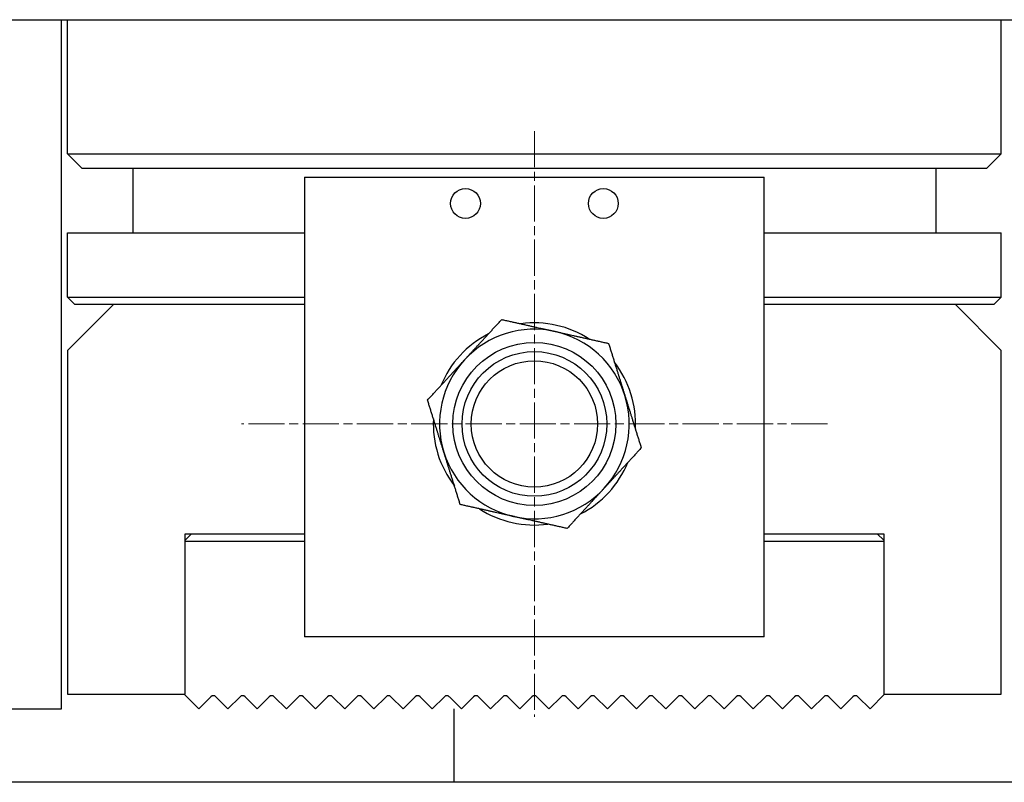
# Model space of a CAD drawing. Units: millimetres. Extents: x 259 to 3483, y 32 to 4540.
# Drawn here: x 1178 to 1285, y 623 to 706 of the extents above; entities that cross this region are included whole.
import ezdxf

# ---------------------------------------------------------------- set-up
doc = ezdxf.new("R2010")
doc.units = ezdxf.units.MM
doc.header["$LTSCALE"] = 16.666667
doc.linetypes.add('CHAIN', pattern=[0.3543, 0.2362, -0.0295, 0.0591, -0.0295])
doc.linetypes.add('LONG_DASH_DOTTED', pattern=[0.3001, 0.2362, -0.0295, 0.0049, -0.0295])
for name, color, linetype, lineweight in [('Center Mark(Hillmar_metric)', 7, 'LONG_DASH_DOTTED', 18), ('Sketch Geometry(Hillmar_metric)', 7, 'Continuous', 25), ('Visible Edges(Hillmar_metric)', 7, 'Continuous', 25)]:
    doc.layers.add(name, color=color, linetype=linetype, lineweight=lineweight)
doc.layers.add('Visible Tangent Edges(Hillmar_Metric)', color=7, linetype='Continuous', lineweight=25, true_color=0xc0c0c0)

msp = doc.modelspace()

# ---------------------------------------------------------------- linework, layer by layer
at = {"layer": 'Center Mark(Hillmar_metric)', "linetype": 'CHAIN'}
for p, q in [((1234.281, 693.454), (1234.281, 629.706)), ((1266.155, 661.58), (1202.407, 661.58))]:
    msp.add_line(p, q, dxfattribs=at)
at = {"layer": 'Sketch Geometry(Hillmar_metric)'}
for p, q in [((1225.518, 630.58), (1225.518, 622.58)), ((1225.518, 622.58), (774.593, 622.58)), ((1676.443, 622.58), (1225.518, 622.58))]:
    msp.add_line(p, q, dxfattribs=at)
at = {"layer": 'Visible Edges(Hillmar_metric)'}
for p, q in [((859.281, 705.58), (1609.281, 705.58)), ((1182.831, 630.58), (1182.831, 705.58)), ((1183.481, 690.98), (1183.481, 705.58)), ((1285.081, 690.98), (1285.081, 705.58)), ((1183.481, 690.98), (1285.081, 690.98)), ((1185.081, 689.38), (1183.481, 690.98)), ((1283.481, 689.38), (1285.081, 690.98)), ((1283.481, 689.38), (1185.081, 689.38)), ((1190.591, 689.38), (1190.591, 682.38)), ((1277.971, 689.38), (1277.971, 682.38)), ((1209.281, 688.43), (1209.281, 638.43)), ((1209.281, 688.43), (1259.281, 688.43)), ((1259.281, 638.43), (1259.281, 688.43)), ((1183.481, 682.38), (1209.281, 682.38)), ((1183.481, 675.38), (1183.481, 682.38)), ((1259.281, 682.38), (1285.081, 682.38)), ((1285.081, 675.38), (1285.081, 682.38)), ((1183.481, 675.38), (1209.281, 675.38)), ((1184.281, 674.58), (1183.481, 675.38)), ((1259.281, 675.38), (1285.081, 675.38)), ((1284.281, 674.58), (1285.081, 675.38)), ((1183.481, 669.58), (1188.481, 674.58)), ((1188.481, 674.58), (1184.281, 674.58)), ((1209.281, 674.58), (1188.481, 674.58)), ((1280.081, 674.58), (1259.281, 674.58)), ((1284.281, 674.58), (1280.081, 674.58)), ((1280.081, 674.58), (1285.081, 669.58)), ((1183.481, 669.58), (1183.481, 632.18)), ((1285.081, 632.18), (1285.081, 669.58)), ((1196.281, 632.18), (1196.281, 649.63)), ((1196.281, 649.63), (1209.281, 649.63)), ((1196.975, 649.63), (1196.281, 648.936)), ((1259.281, 649.63), (1272.281, 649.63)), ((1272.281, 648.936), (1271.588, 649.63)), ((1272.281, 649.63), (1272.281, 632.18)), ((1196.281, 648.836), (1209.281, 648.836)), ((1259.281, 648.836), (1272.281, 648.836)), ((1259.281, 638.43), (1209.281, 638.43)), ((1183.481, 632.18), (1196.281, 632.18)), ((1196.181, 632.167), (1196.181, 632.18)), ((1197.769, 630.58), (1196.181, 632.167)), ((1270.794, 630.58), (1272.381, 632.167)), ((1272.281, 632.18), (1285.081, 632.18)), ((1272.381, 632.18), (1272.381, 632.167)), ((1197.769, 630.58), (1199.087, 631.898)), ((1199.626, 631.898), (1200.944, 630.58)), ((1200.944, 630.58), (1202.262, 631.898)), ((1202.801, 631.898), (1204.119, 630.58)), ((1204.119, 630.58), (1205.437, 631.898)), ((1205.976, 631.898), (1207.294, 630.58)), ((1207.294, 630.58), (1208.612, 631.898)), ((1209.151, 631.898), (1210.469, 630.58)), ((1210.469, 630.58), (1211.787, 631.898)), ((1212.326, 631.898), (1213.644, 630.58)), ((1213.644, 630.58), (1214.962, 631.898)), ((1215.501, 631.898), (1216.819, 630.58)), ((1216.819, 630.58), (1218.137, 631.898)), ((1218.676, 631.898), (1219.994, 630.58)), ((1219.994, 630.58), (1221.312, 631.898)), ((1221.851, 631.898), (1223.169, 630.58)), ((1223.169, 630.58), (1224.487, 631.898)), ((1225.026, 631.898), (1226.344, 630.58)), ((1226.344, 630.58), (1227.662, 631.898)), ((1228.201, 631.898), (1229.519, 630.58)), ((1229.519, 630.58), (1230.837, 631.898)), ((1231.376, 631.898), (1232.694, 630.58)), ((1232.694, 630.58), (1234.012, 631.898)), ((1234.551, 631.898), (1235.869, 630.58)), ((1235.869, 630.58), (1237.187, 631.898)), ((1237.726, 631.898), (1239.044, 630.58)), ((1239.044, 630.58), (1240.362, 631.898)), ((1240.901, 631.898), (1242.219, 630.58)), ((1242.219, 630.58), (1243.537, 631.898)), ((1244.076, 631.898), (1245.394, 630.58)), ((1245.394, 630.58), (1246.712, 631.898)), ((1247.251, 631.898), (1248.569, 630.58)), ((1248.569, 630.58), (1249.887, 631.898)), ((1250.426, 631.898), (1251.744, 630.58)), ((1251.744, 630.58), (1253.062, 631.898)), ((1253.601, 631.898), (1254.919, 630.58)), ((1254.919, 630.58), (1256.237, 631.898)), ((1256.776, 631.898), (1258.094, 630.58)), ((1258.094, 630.58), (1259.412, 631.898)), ((1259.951, 631.898), (1261.269, 630.58)), ((1261.269, 630.58), (1262.587, 631.898)), ((1263.126, 631.898), (1264.444, 630.58)), ((1264.444, 630.58), (1265.762, 631.898)), ((1266.301, 631.898), (1267.619, 630.58)), ((1267.619, 630.58), (1268.937, 631.898)), ((1269.476, 631.898), (1270.794, 630.58)), ((1146.831, 630.58), (1182.831, 630.58))]:
    msp.add_line(p, q, dxfattribs=at)
for centre, radius in [((1226.781, 685.58), 1.621), ((1241.781, 685.58), 1.621), ((1234.281, 661.58), 7.874)]:
    msp.add_circle(centre, radius, dxfattribs=at)
for centre, radius, start, end in [((1234.281, 661.58), 10.319, 77.37061, 137.37061), ((1234.281, 661.58), 11, 57.10023, 97.64098), ((1234.281, 661.58), 11, 117.10023, 157.64098), ((1234.281, 661.58), 10.319, 17.37061, 77.37061), ((1234.281, 661.58), 10.319, 137.37061, 197.37061), ((1234.281, 661.58), 11, 357.10023, 37.64098), ((1234.281, 661.58), 10.319, 317.37061, 17.37061), ((1234.281, 661.58), 11, 177.10023, 217.64098), ((1234.281, 661.58), 10.319, 197.37061, 257.37061), ((1234.281, 661.58), 11, 297.10023, 337.64098), ((1234.281, 661.58), 10.319, 257.37061, 317.37061), ((1234.281, 661.58), 11, 237.10023, 277.64098), ((1199.356, 631.628), 0.381, 45, 135), ((1202.531, 631.628), 0.381, 45, 135), ((1205.706, 631.628), 0.381, 45, 135), ((1208.881, 631.628), 0.381, 45, 135), ((1212.056, 631.628), 0.381, 45, 135), ((1215.231, 631.628), 0.381, 45, 135), ((1218.406, 631.628), 0.381, 45, 135), ((1221.581, 631.628), 0.381, 45, 135), ((1224.756, 631.628), 0.381, 45, 135), ((1227.931, 631.628), 0.381, 45, 135), ((1231.106, 631.628), 0.381, 45, 135), ((1234.281, 631.628), 0.381, 45, 135), ((1237.456, 631.628), 0.381, 45, 135), ((1240.631, 631.628), 0.381, 45, 135), ((1243.806, 631.628), 0.381, 45, 135), ((1246.981, 631.628), 0.381, 45, 135), ((1250.156, 631.628), 0.381, 45, 135), ((1253.331, 631.628), 0.381, 45, 135), ((1256.506, 631.628), 0.381, 45, 135), ((1259.681, 631.628), 0.381, 45, 135), ((1262.856, 631.628), 0.381, 45, 135), ((1266.031, 631.628), 0.381, 45, 135), ((1269.206, 631.628), 0.381, 45, 135)]:
    msp.add_arc(centre, radius, start, end, dxfattribs=at)
for points, weights in [([(1226.689, 668.568), (1228.562, 670.602), (1230.724, 672.951)], [1, 1.07735233039, 1.07735439159]), ([(1230.724, 672.951), (1233.84, 672.253), (1236.538, 671.649)], [1.07735439159, 1.07735233039, 1]), ([(1236.538, 671.649), (1239.236, 671.044), (1242.351, 670.346)], [1, 1.07735233039, 1.07735439159]), ([(1242.351, 670.346), (1243.304, 667.299), (1244.13, 664.66)], [1.07735439159, 1.07735233039, 1]), ([(1222.655, 664.185), (1224.817, 666.534), (1226.689, 668.568)], [1.07735439159, 1.07735233039, 1]), ([(1224.433, 658.499), (1223.608, 661.138), (1222.655, 664.185)], [1, 1.07735233039, 1.07735439159]), ([(1244.13, 664.66), (1244.955, 662.021), (1245.908, 658.974)], [1, 1.07735233039, 1.07735439159]), ([(1245.908, 658.974), (1243.746, 656.625), (1241.873, 654.591)], [1.07735439159, 1.07735233039, 1]), ([(1226.212, 652.813), (1225.259, 655.86), (1224.433, 658.499)], [1.07735439159, 1.07735233039, 1]), ([(1241.873, 654.591), (1240.001, 652.557), (1237.839, 650.208)], [1, 1.07735233039, 1.07735439159]), ([(1232.025, 651.511), (1229.327, 652.115), (1226.212, 652.813)], [1, 1.07735233039, 1.07735439159]), ([(1237.839, 650.208), (1234.723, 650.906), (1232.025, 651.511)], [1.07735439159, 1.07735233039, 1])]:
    msp.add_rational_spline(points, weights, degree=2, dxfattribs=at)
at = {"layer": 'Visible Tangent Edges(Hillmar_Metric)'}
for radius in [8.874, 6.874]:
    msp.add_circle((1234.281, 661.58), radius, dxfattribs=at)

doc.saveas('drawing.dxf')
